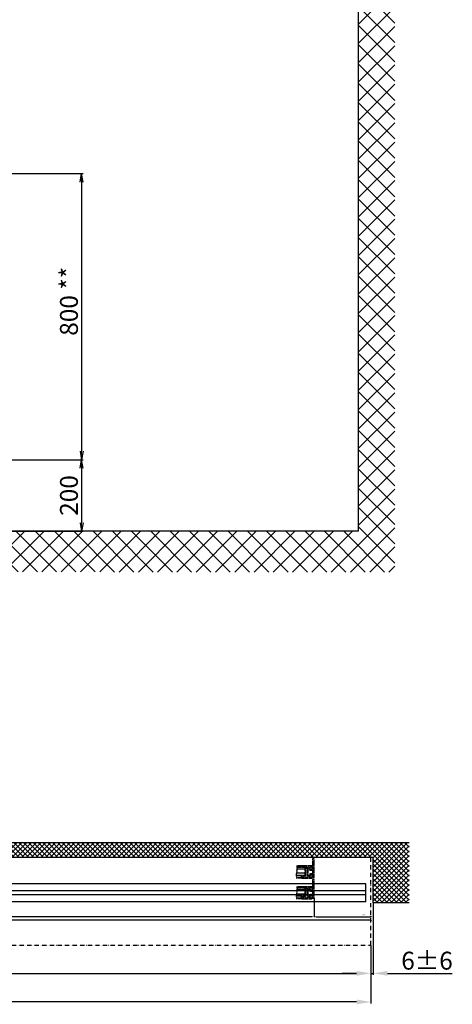
# Model space of a CAD drawing. Units: millimetres. Extents: x 269 to 7183, y -124 to 5380.
# Drawn here: x 2423 to 3632, y -124 to 2628 of the extents above; entities that cross this region are included whole.
import ezdxf

# ---------------------------------------------------------------- set-up
doc = ezdxf.new("R2010")
doc.units = ezdxf.units.MM
doc.linetypes.add('ACAD_ISO12W100', pattern=[21, 12, -3, 0, -3, 0, -3])
doc.linetypes.add('GEN3', pattern=[6.25, 5, -1.25])
for name, color, linetype in [('dimension-Bemassung', 5, 'Continuous'), ('hatching-Schraffur', 5, 'Continuous'), ('hiddenline-hinterliegendelinie', 6, 'GEN3'), ('outline-Körperkante', 7, 'Continuous'), ('Schrift_Deutsch', 1, 'Continuous'), ('TID', 5, 'Continuous'), ('Umriss', 7, 'ACAD_ISO12W100')]:
    doc.layers.add(name, color=color, linetype=linetype)
doc.dimstyles.new('ISO-5.0', dxfattribs={"dimtxt": 5, "dimasz": 5, "dimexe": 1.25, "dimexo": 0.625, "dimgap": 1, "dimtad": 1, "dimdec": 3, "dimtxsty": 'Standard', "dimcen": 2.5, "dimclrd": 256, "dimclre": 256, "dimadec": 0, "dimazin": 0, "dimtfac": 1, "dimtdec": 3, "dimtmove": 0, "dimatfit": 3, "dimfxl": 0, "dimlwd": -1, "dimlwe": -1, "dimarcsym": 0})
doc.dimstyles.new('ISO-50', dxfattribs={"dimtxt": 50, "dimasz": 40, "dimexe": 4, "dimexo": 0.625, "dimgap": 4, "dimtad": 1, "dimdec": 3, "dimtxsty": 'Standard', "dimcen": 2.5, "dimclrd": 256, "dimclre": 256, "dimadec": 0, "dimazin": 0, "dimtfac": 1, "dimtdec": 3, "dimtmove": 0, "dimatfit": 3, "dimldrblk": 'OPEN', "dimfxl": 0, "dimlwd": -1, "dimlwe": -1, "dimarcsym": 0})

# ---------------------------------------------------------------- blocks, each defined once
blk = doc.blocks.new('_Open')
at = {"color": 0, "linetype": 'ByBlock', "lineweight": -2}
for p, q in [((-1, 0.167), (0, 0)), ((-1, -0.167), (0, 0)), ((0, 0), (-1, 0))]:
    blk.add_line(p, q, dxfattribs=at)
blk = doc.blocks.new('*D9')
at = {"layer": 'Defpoints', "color": 0}
for p in [(2149.3, 1497.7), (2150, 697.7), (2497.6, 697.7)]:
    blk.add_point(p, dxfattribs=at)
at = {"layer": 'Schrift_Deutsch'}
for p, q in [((2150, 1497.7), (2501.6, 1497.7)), ((2497.6, 1473.7), (2497.6, 721.7)), ((2150.6, 697.7), (2501.6, 697.7))]:
    blk.add_line(p, q, dxfattribs=at)
at = {"layer": 'Schrift_Deutsch', "xscale": 24, "yscale": 24, "zscale": 24}
for p, rotation in [((2497.6, 1497.7), 90), ((2497.6, 697.7), 270)]:
    blk.add_blockref('_Open', p, dxfattribs=dict(at, rotation=rotation))
at = {"layer": 'Schrift_Deutsch', "color": 0, "insert": (2468.6, 1140.5), "char_height": 50, "attachment_point": 5, "rotation": 90}
blk.add_mtext('800 **', dxfattribs=at)
blk = doc.blocks.new('*D12')
at = {"layer": 'Defpoints', "color": 0}
for p in [(2150, 697.7), (2149.3, 497.7), (2497.6, 497.7)]:
    blk.add_point(p, dxfattribs=at)
at = {"layer": 'Schrift_Deutsch'}
for p, q in [((2150.6, 697.7), (2501.6, 697.7)), ((2497.6, 673.7), (2497.6, 521.7)), ((2150, 497.7), (2501.6, 497.7))]:
    blk.add_line(p, q, dxfattribs=at)
at = {"layer": 'Schrift_Deutsch', "xscale": 24, "yscale": 24, "zscale": 24}
for p, rotation in [((2497.6, 697.7), 90), ((2497.6, 497.7), 270)]:
    blk.add_blockref('_Open', p, dxfattribs=dict(at, rotation=rotation))
at = {"layer": 'Schrift_Deutsch', "color": 0, "insert": (2468.6, 597.8), "char_height": 50, "attachment_point": 5, "rotation": 90}
blk.add_mtext('200 ', dxfattribs=at)
blk = doc.blocks.new('pfeil1')
h = blk.add_hatch(color=256)
h.paths.add_polyline_path([(170.72, 339.55), (178.07, 339.55), (178.07, 355.32), (170.72, 355.32)])
h.paths.add_polyline_path([(170.72, 338.93), (170.72, 339.55), (165.29, 339.55), (174.14, 330.59), (182.98, 339.55), (178.07, 339.55), (178.07, 338.93)])
h.paths.add_polyline_path([(170.72, 339.55), (170.72, 338.93), (178.07, 338.93), (178.07, 339.55)], flags=16)
for points in [[(178.07, 338.93), (178.07, 355.32), (170.72, 355.32), (170.72, 338.93)], [(182.98, 339.55), (174.14, 330.59), (174.14, 330.59), (165.29, 339.55)]]:
    blk.add_lwpolyline(points, close=True)
blk = doc.blocks.new('*D107')
at = {"layer": 'Defpoints', "color": 0}
for p in [(4508.4, 504.7), (6352.4, 504.7), (4508.4, 453)]:
    blk.add_point(p, dxfattribs=at)
at = {"layer": 'dimension-Bemassung'}
for p, q in [((6352.4, 504.1), (6352.4, 451.7)), ((6347.4, 453), (4513.4, 453))]:
    blk.add_line(p, q, dxfattribs=at)
for points in [[(4513.4, 453.8), (4513.4, 452.2), (4508.4, 453)], [(6347.4, 453.8), (6347.4, 452.2), (6352.4, 453)]]:
    blk.add_solid(points, dxfattribs=at)
at = {"layer": 'dimension-Bemassung', "color": 0, "insert": (5437.4, 456.5), "char_height": 5, "attachment_point": 5}
blk.add_mtext('W', dxfattribs=at)
blk = doc.blocks.new('*D114')
at = {"layer": 'Defpoints', "color": 0}
for p in [(6352.4, 504.7), (6517.4, 491.8), (6517.4, 453)]:
    blk.add_point(p, dxfattribs=at)
at = {"layer": 'dimension-Bemassung'}
for p, q in [((6352.4, 504.1), (6352.4, 451.7)), ((6517.4, 491.1), (6517.4, 451.7)), ((6357.4, 453), (6512.4, 453))]:
    blk.add_line(p, q, dxfattribs=at)
for points in [[(6357.4, 453.8), (6357.4, 452.2), (6352.4, 453)], [(6512.4, 453.8), (6512.4, 452.2), (6517.4, 453)]]:
    blk.add_solid(points, dxfattribs=at)
at = {"layer": 'dimension-Bemassung', "color": 0, "insert": (6491.5, 456.5), "char_height": 5, "attachment_point": 5}
blk.add_mtext('S*', dxfattribs=at)
blk = doc.blocks.new('Grundriss_Türflügeloffenstellung')
at = {"layer": 'hiddenline-hinterliegendelinie'}
for p, q in [((252.5, 118.3), (251.5, 117.3)), ((251.5, 117.3), (251.5, 114.3)), ((276.7, 118.3), (252.5, 118.3)), ((254.5, 118.3), (254.5, 96.3)), ((254.5, 113.3), (276.8, 113.3)), ((263.5, 121.8), (276.7, 121.8)), ((263.5, 119.8), (276.9, 119.8)), ((251.5, 97.3), (251.5, 100.3)), ((252.5, 96.3), (251.5, 97.3)), ((279.3, 96.3), (252.5, 96.3)), ((254.5, 101.3), (278.2, 101.3)), ((263.5, 89.8), (277.6, 89.8)), ((263.5, 87.8), (278.5, 87.8))]:
    blk.add_line(p, q, dxfattribs=at)
for points in [[(233.5, 99.7), (239, 99.7), (241.2, 99.4, -1), (241.2, 98.8), (240, 98.4), (239, 98.7), (233.5, 98.7), (233.5, 89.8), (229, 89.8), (229, 141.8), (233.5, 141.8), (233.5, 110.9), (239, 110.9), (240, 111.1), (241.2, 110.7, -1), (241.2, 110.1), (239, 109.9), (233.5, 109.9), (233.5, 99.7), (238.2, 99.7)], [(264.8, 96.2), (262.6, 94.3, -0.111317), (260.5, 93.3), (259.6, 93.3, -0.176327), (258, 93.8), (254, 96.3), (252.6, 96.3), (257.7, 91.1), (257.7, 90.3, 0.414214), (258.2, 89.8), (260.2, 89.8), (260.4, 88.8), (261.9, 88.8), (261.9, 89.8), (263.5, 89.8), (263.8, 92.7), (265, 96.2, 0.851351), (264.8, 96.2)]]:
    blk.add_lwpolyline(points, format="xyb", dxfattribs=at)
for points in [[(244.5, 91.3, 0.474777), (245.3, 94.6, -0.170147), (245, 95.3), (245, 104.4), (245.4, 104.8), (245, 105.2), (245, 114.3, -0.170147), (245.3, 114.9, 0.474777), (244.5, 118.2), (244.5, 119.2), (242.5, 119.2), (242.5, 118.2, 0.572794), (242.3, 114.4, -0.972405), (241.8, 113.6), (240.4, 114.4, -0.267949), (239.9, 115.2), (239.9, 118.8, 0.414214), (238.9, 119.8), (236.5, 119.8, 0.414214), (235.5, 118.8), (235.5, 113.5, 0.339454), (236.3, 112.6), (239.9, 111.6), (239.9, 111.2), (239.1, 110.8), (233.8, 112.2, -0.339454), (233.5, 112.5), (233.5, 119.8, -0.414214), (235.5, 121.8), (263.5, 121.8), (263.5, 119.8), (262, 119.8), (262, 120.8), (260, 120.8), (260, 119.8), (249, 119.8, 0.767327), (248.5, 117.9), (248.5, 91.6, 0.767327), (249, 89.8), (260, 89.8), (260, 88.8), (262, 88.8), (262, 89.8), (263.5, 89.8), (263.5, 87.8), (235.5, 87.8, -0.414214), (233.5, 89.8), (233.5, 97, -0.339454), (233.8, 97.3), (239.1, 98.8), (239.9, 98.3), (239.9, 97.9), (236.3, 97, 0.339454), (235.5, 96), (235.5, 90.8, 0.414214), (236.5, 89.8), (238.9, 89.8, 0.414214), (239.9, 90.8), (239.9, 94.3, -0.267949), (240.4, 95.2), (241.8, 95.9, -0.972405), (242.3, 95.1, 0.572794), (242.5, 91.3), (242.5, 90.4), (244.5, 90.4)], [(259.2, 118.3), (258.9, 118.3), (258.7, 118.5), (258.3, 118.5), (258.2, 118.3), (257.9, 118.3), (257.7, 118.5), (257.3, 118.5), (257.2, 118.3), (256.9, 118.3), (256.7, 118.5), (253.5, 118.5, -0.414214), (252.2, 119.8), (260.2, 119.8), (260.2, 120.8), (261.9, 120.8), (261.9, 119.8), (263.5, 119.8), (263.8, 118.3), (263.5, 118.3), (263.2, 118.5), (259.3, 118.5)]]:
    blk.add_lwpolyline(points, format="xyb", close=True, dxfattribs=at)
blk.add_arc((187, 107.3), 64.9, 353.8067, 6.1933, dxfattribs=at)
blk.add_open_spline([(276.7, 121.8), (276.8, 121.6), (277.3, 120.6), (276.5, 120.1), (277.3, 119.3), (276.7, 118.5), (276.5, 117.5), (276.5, 116.4), (277.5, 115.5), (276.5, 114.8), (277.3, 114.3), (276.5, 113.2), (277.4, 111.7), (278.2, 109.9), (276.6, 108.2), (277.7, 105.9), (277.3, 103.7), (278.2, 101.7), (278.8, 99.1), (280, 95.3), (276.6, 91.5), (277.9, 88.9), (278.5, 87.8)], degree=3, knots=[0.399834, 0.399834, 0.399834, 0.399834, 0.984469, 1.932195, 2.567232, 3.572197, 4.547988, 5.618335, 6.751533, 7.491928, 8.077868, 8.846805, 10.719718, 12.767589, 14.154078, 16.719542, 19.313555, 20.993887, 22.969327, 27.423766, 32.121755, 35.589452, 35.589452, 35.589452, 35.589452], dxfattribs=at)
blk = doc.blocks.new('*D116')
at = {"layer": 'Defpoints', "color": 0}
for p in [(3517.4, 504.7), (6511.4, 373.2), (6511.4, 294.7)]:
    blk.add_point(p, dxfattribs=at)
at = {"layer": 'TID'}
for p, q in [((3517.4, 504.1), (3517.4, 290.7)), ((6511.4, 372.6), (6511.4, 290.7)), ((3557.4, 294.7), (6471.4, 294.7))]:
    blk.add_line(p, q, dxfattribs=at)
for points in [[(3557.4, 301.4), (3557.4, 288.1), (3517.4, 294.7)], [(6471.4, 301.4), (6471.4, 288.1), (6511.4, 294.7)]]:
    blk.add_solid(points, dxfattribs=at)
at = {"layer": 'TID', "color": 0, "insert": (5034.9, 323.7), "char_height": 50, "attachment_point": 5}
blk.add_mtext('LKmin=', dxfattribs=at)
blk = doc.blocks.new('*D117')
at = {"layer": 'Defpoints', "color": 0}
for p in [(6517.4, 491.1), (6511.4, 373.2), (6511.4, 294.7)]:
    blk.add_point(p, dxfattribs=at)
at = {"layer": 'TID'}
for p, q in [((6517.4, 490.5), (6517.4, 290.7)), ((6511.4, 372.6), (6511.4, 290.7)), ((6471.4, 294.7), (6431.4, 294.7)), ((6511.4, 294.7), (6517.4, 294.7)), ((6557.4, 294.7), (6738.7, 294.7))]:
    blk.add_line(p, q, dxfattribs=at)
for points in [[(6471.4, 301.4), (6471.4, 288.1), (6511.4, 294.7)], [(6557.4, 301.4), (6557.4, 288.1), (6517.4, 294.7)]]:
    blk.add_solid(points, dxfattribs=at)
at = {"layer": 'TID', "color": 0, "insert": (6668.1, 323.7), "char_height": 50, "attachment_point": 5}
blk.add_mtext('6±6', dxfattribs=at)
blk = doc.blocks.new('*D118')
at = {"layer": 'Defpoints', "color": 0}
for p in [(3517.4, 473.8), (6517.4, 491.8), (3517.4, 442.9)]:
    blk.add_point(p, dxfattribs=at)
at = {"layer": 'dimension-Bemassung'}
for p, q in [((3517.4, 473.2), (3517.4, 441.7)), ((6517.4, 491.1), (6517.4, 441.7)), ((6512.4, 442.9), (3522.4, 442.9))]:
    blk.add_line(p, q, dxfattribs=at)
for points in [[(3522.4, 443.7), (3522.4, 442.1), (3517.4, 442.9)], [(6512.4, 443.7), (6512.4, 442.1), (6517.4, 442.9)]]:
    blk.add_solid(points, dxfattribs=at)
at = {"layer": 'dimension-Bemassung', "color": 0, "insert": (4526.3, 446.4), "char_height": 5, "attachment_point": 5}
blk.add_mtext('LB1', dxfattribs=at)
blk = doc.blocks.new('Grundriss_Eingang_Teleskop_EL+ER_OF')
at = {"layer": 'hatching-Schraffur'}
h = blk.add_hatch(dxfattribs=at)
h.set_pattern_fill('ANSI37', color=256, scale=3, style=0)
h.paths.add_polyline_path([(1414.2, 328.6), (194.9, 328.6), (194.9, 160.4), (295.7, 160.4), (295.7, 286.8), (1414.2, 286.8)])
h.paths.add_polyline_path([(3344.5, 328.6), (3259.7, 328.6), (3259.7, 286.8), (3344.5, 286.8)])
h.paths.add_polyline_path([(3317.4, 288.8), (3327.6, 288.8), (3327.6, 303.3), (3317.4, 303.3)], flags=16)
h.paths.add_polyline_path([(3310.1, 288.8), (3322.9, 288.8), (3322.9, 303.3), (3310.1, 303.3)], flags=16)
at = {"layer": 'outline-Körperkante'}
for p, q in [((1414.2, 328.6), (194.9, 328.6)), ((1414.2, 286.8), (1414.2, 328.6)), ((3259.7, 286.8), (3259.7, 328.6)), ((3259.7, 328.6), (3344.5, 328.6)), ((295.7, 286.8), (1414.2, 286.8)), ((295.7, 160.4), (295.7, 286.8)), ((3259.7, 286.8), (3344.5, 286.8)), ((194.9, 160.4), (295.7, 160.4))]:
    blk.add_line(p, q, dxfattribs=at)
blk = doc.blocks.new('*D128')
at = {"layer": 'Defpoints', "color": 0}
for p in [(3515.4, 373.2), (6511.4, 373.2), (3515.4, 214.8)]:
    blk.add_point(p, dxfattribs=at)
at = {"layer": 'TID'}
for p, q in [((3515.4, 372.6), (3515.4, 210.8)), ((6511.4, 372.6), (6511.4, 210.8)), ((6471.4, 214.8), (3555.4, 214.8))]:
    blk.add_line(p, q, dxfattribs=at)
for points in [[(3555.4, 221.5), (3555.4, 208.2), (3515.4, 214.8)], [(6471.4, 221.5), (6471.4, 208.2), (6511.4, 214.8)]]:
    blk.add_solid(points, dxfattribs=at)
at = {"layer": 'TID', "color": 0, "insert": (5038.2, 243.8), "char_height": 50, "attachment_point": 5}
blk.add_mtext('LVmin=', dxfattribs=at)
blk = doc.blocks.new('Aufriss_Teleskop_ER_OF')
at = {"layer": 'hatching-Schraffur'}
h = blk.add_hatch(dxfattribs=at)
h.set_pattern_fill('ANSI37', color=256, scale=12, style=0)
h.paths.add_polyline_path([(3372.6916, 3004.5813), (3271.6361, 3004.5813), (3271.6361, 497.6798), (170.579, 497.6798), (170.579, 384.3905), (3372.6916, 383.7655)])
h = blk.add_hatch(dxfattribs=at)
h.set_pattern_fill('AR-RROOF', color=256, scale=45, angle=45, style=0)
h.paths.add_polyline_path([(2150.6361, 2557.6798), (1262.6361, 2557.6798), (1262.6361, 575.6798), (2150.6361, 575.6798)])
h.paths.add_polyline_path([(1903.8223, 1636.2599), (1966.5517, 1574.3312), (1903.8223, 1512.4024), (1903.8223, 1550.417), (1793.4403, 1550.417), (1793.4403, 1601.8401), (1903.8223, 1601.8401)], flags=16)
h.paths.add_polyline_path([(1228.6361, 2557.6798), (341.6344, 2557.6798), (341.6344, 575.6798), (1228.6361, 575.6798)])
h.paths.add_polyline_path([(1046.225, 1636.2599), (1108.9545, 1574.3312), (1046.225, 1512.4024), (1046.225, 1550.417), (935.843, 1550.417), (935.843, 1601.8401), (1046.225, 1601.8401)], flags=16)
at = {"layer": 'dimension-Bemassung'}
for p, q in [((2149.3423, 1497.6798), (341.6344, 1497.6798)), ((2149.3423, 697.6798), (341.0094, 697.6798))]:
    blk.add_line(p, q, dxfattribs=at)
at = {"layer": 'hiddenline-hinterliegendelinie'}
for p, q in [((3265.6361, 2782.1798), (271.6344, 2782.1798)), ((3265.6361, 2792.6798), (3265.6361, 2592.6798)), ((3265.6361, 2687.1798), (271.6344, 2687.1798)), ((3265.6361, 2674.2799), (271.6344, 2674.2799)), ((3265.6361, 2671.0888), (271.6344, 2671.0888)), ((3265.6361, 2666.5888), (271.6344, 2666.5888)), ((3265.6361, 2659.5888), (271.6344, 2659.5888)), ((3265.6361, 2655.0872), (271.6344, 2655.0872)), ((3265.6361, 2618.6798), (271.6344, 2618.6798)), ((2180.6361, 527.6798), (2180.6361, 502.6798)), ((2184.6361, 527.6798), (2184.6361, 502.6798)), ((2190.6361, 527.6798), (2190.6361, 497.6798)), ((2150.6361, 502.6798), (2184.6361, 502.6798)), ((2250.6361, 500.6798), (2150.6361, 500.6798))]:
    blk.add_line(p, q, dxfattribs=at)
at = {"layer": 'outline-Körperkante'}
for p, q in [((3271.6361, 497.6798), (3271.6361, 3004.5813)), ((3271.6361, 2792.6798), (269.6344, 2792.6798)), ((269.6344, 2792.6798), (269.6344, 2592.6798)), ((271.6344, 2792.6798), (271.6344, 2592.6798)), ((269.6344, 2592.6798), (3271.6361, 2592.6798)), ((271.6344, 2592.6798), (271.6344, 2556.6798)), ((311.6344, 2592.6798), (301.6344, 2592.6798)), ((311.6344, 2592.6798), (311.6344, 502.6798)), ((341.6344, 2592.6798), (311.6344, 2592.6798)), ((341.6344, 575.6798), (341.6344, 2592.6798)), ((906.6344, 2592.6798), (341.6344, 2592.6798)), ((1228.6361, 502.6798), (1228.6361, 2592.6798)), ((1258.6361, 2592.6798), (1258.6361, 502.6798)), ((1262.6361, 502.6798), (1262.6361, 2592.6798)), ((2150.6361, 2592.6798), (2150.6361, 497.6798)), ((2180.6361, 2592.6798), (2180.6361, 527.6798)), ((2184.6361, 527.6798), (2184.6361, 2592.6798)), ((2190.6361, 527.6798), (2190.6361, 2592.6798)), ((271.6344, 2556.6798), (271.6344, 575.6798)), ((341.6344, 2557.6798), (1228.6361, 2557.6798)), ((341.6344, 2556.6798), (341.6344, 575.6798)), ((2150.6361, 2557.6798), (1262.6361, 2557.6798)), ((1228.6361, 575.6798), (341.6344, 575.6798)), ((341.6344, 575.6798), (341.6344, 497.6798)), ((2149.9673, 575.6798), (1262.6361, 575.6798)), ((2150.6361, 527.6798), (2250.6361, 527.6798)), ((2183.9673, 527.6798), (2209.9673, 527.6798)), ((2250.6361, 527.6798), (2250.6361, 497.6798)), ((3271.6361, 497.6798), (170.579, 497.6798)), ((271.6344, 502.6798), (2150.6361, 502.6798)), ((271.6344, 497.6798), (271.6344, 502.6798)), ((311.6344, 502.6798), (341.6344, 502.6798)), ((341.6344, 502.6798), (1719.1344, 502.6798)), ((2279.9673, 497.6798), (2179.9673, 497.6798))]:
    blk.add_line(p, q, dxfattribs=at)
blk.add_lwpolyline([(301.6344, 502.6798), (271.6344, 502.6798), (271.6344, 2592.6798), (301.6344, 2592.6798)], close=True, dxfattribs=at)
at = {"layer": 'dimension-Bemassung', "xscale": -16, "yscale": 16, "zscale": 16}
for p in [(341.6344, 1497.6798), (341.0094, 697.6798)]:
    blk.add_blockref('_Open', p, dxfattribs=at)
at = {"layer": 'dimension-Bemassung', "xscale": -16, "yscale": 16, "zscale": 16, "rotation": 180}
for p in [(2149.9673, 1497.6798), (2149.3423, 697.6798)]:
    blk.add_blockref('_Open', p, dxfattribs=at)
at = {"layer": 'outline-Körperkante', "xscale": 6.999999999998181, "yscale": 6.999999999998181, "zscale": 7, "rotation": 90}
for p in [(3423.0945, 355.3666), (4280.6918, 355.3666)]:
    blk.add_blockref('pfeil1', p, dxfattribs=at)
at = {"layer": 'Schrift_Deutsch'}
for base, p1, p2, text, picture, middle in [((2497.6407, 697.6798), (2149.3423, 1497.6798), (2149.9673, 697.6798), '<> **', '*D9', (2497.6407, 1140.5188)), ((2497.6407, 497.6798), (2149.9673, 697.6798), (2149.3423, 497.6798), '<> ', '*D12', (2497.6407, 597.7812))]:
    dim = blk.add_linear_dim(base=base, p1=p1, p2=p2, angle=90, text=text, dimstyle='ISO-50', override={"dimasz": 24}, dxfattribs=at)
    dim.commit()
    dim.dimension.update_dxf_attribs({"geometry": picture, "text_midpoint": middle, "dimtype": 128})
blk = doc.blocks.new('Grundriss_Teleskop_ER_OF')
at = {"layer": 'outline-Körperkante'}
for p, q in [((6497.4001, 544.7167), (3557.3984, 544.7167)), ((6497.4001, 525.2167), (4508.4001, 525.2167)), ((6497.4001, 494.7167), (6497.4001, 544.7167)), ((6497.4001, 514.2167), (4508.4001, 514.2167)), ((6497.4001, 494.7167), (3557.3984, 494.7167))]:
    blk.add_line(p, q, dxfattribs=at)
at = {"layer": 'Umriss'}
for p, q in [((6511.4001, 373.2167), (6511.4001, 618.2167)), ((3515.3995, 373.2167), (6511.4001, 373.2167))]:
    blk.add_line(p, q, dxfattribs=at)
at = {"layer": 'outline-Körperkante', "xscale": -1}
for name, p in [('Grundriss_Eingang_Teleskop_EL+ER_OF', (6813.0627, 331.3871)), ('Grundriss_Türflügeloffenstellung', (6581.4406, 472.9538)), ('Grundriss_Türflügeloffenstellung', (6581.4406, 414.9538))]:
    blk.add_blockref(name, p, dxfattribs=at)
at = {"layer": 'dimension-Bemassung'}
dim = blk.add_linear_dim(base=(4508.4001, 452.9982), p1=(6352.4001, 504.7167), p2=(4508.4001, 504.7167), angle=180, text='W', dimstyle='ISO-5.0', override={"dimse1": 0, "dimse2": 1}, dxfattribs=at)
dim.commit()
dim.dimension.update_dxf_attribs({"geometry": '*D107', "text_midpoint": (5437.4478, 452.9982), "dimtype": 160})
dim = blk.add_linear_dim(base=(6517.4001, 452.9982), p1=(6352.4001, 504.7167), p2=(6517.4001, 491.7523), angle=180, text='S*', dimstyle='ISO-5.0', dxfattribs=at)
dim.commit()
dim.dimension.update_dxf_attribs({"geometry": '*D114', "text_midpoint": (6491.4617, 452.9982), "dimtype": 160})
dim = blk.add_linear_dim(base=(3517.3987, 442.9026), p1=(6517.4001, 491.7523), p2=(3517.3987, 473.8383), text='LB1', dimstyle='ISO-5.0', dxfattribs=at)
dim.commit()
dim.dimension.update_dxf_attribs({"geometry": '*D118', "text_midpoint": (4526.2566, 442.9026), "dimtype": 160})
at = {"layer": 'TID'}
dim = blk.add_linear_dim(base=(6511.4001, 294.7207), p1=(3517.3995, 504.7167), p2=(6511.4001, 373.2167), text='LKmin=', dimstyle='ISO-50', override={"dimse1": 0, "dimse2": 0}, dxfattribs=at)
dim.commit()
dim.dimension.update_dxf_attribs({"geometry": '*D116', "text_midpoint": (5034.8994, 294.7207), "dimtype": 160})
dim = blk.add_linear_dim(base=(6511.4001, 294.7207), p1=(6517.4001, 491.1273), p2=(6511.4001, 373.2167), dimstyle='ISO-50', override={"dimgap": 4, "dimse1": 0, "dimse2": 0, "dimtol": 1, "dimlim": 0, "dimtp": 6, "dimtm": 6}, dxfattribs=at)
dim.commit()
dim.dimension.update_dxf_attribs({"geometry": '*D117', "text_midpoint": (6668.0667, 294.7207), "dimtype": 160})
dim = blk.add_linear_dim(base=(3515.3995, 214.8484), p1=(6511.4001, 373.2167), p2=(3515.3995, 373.2167), text='LVmin=', dimstyle='ISO-50', dxfattribs=at)
dim.commit()
dim.dimension.update_dxf_attribs({"geometry": '*D128', "text_midpoint": (5038.2405, 214.8484), "dimtype": 160})

msp = doc.modelspace()

# ---------------------------------------------------------------- block references
at = {"layer": 'outline-Körperkante'}
for name, p in [('Aufriss_Teleskop_ER_OF', (98.2431, 700.1055)), ('Grundriss_Teleskop_ER_OF', (-3107.1879, -332.4139))]:
    msp.add_blockref(name, p, dxfattribs=at)

doc.saveas('drawing.dxf')
